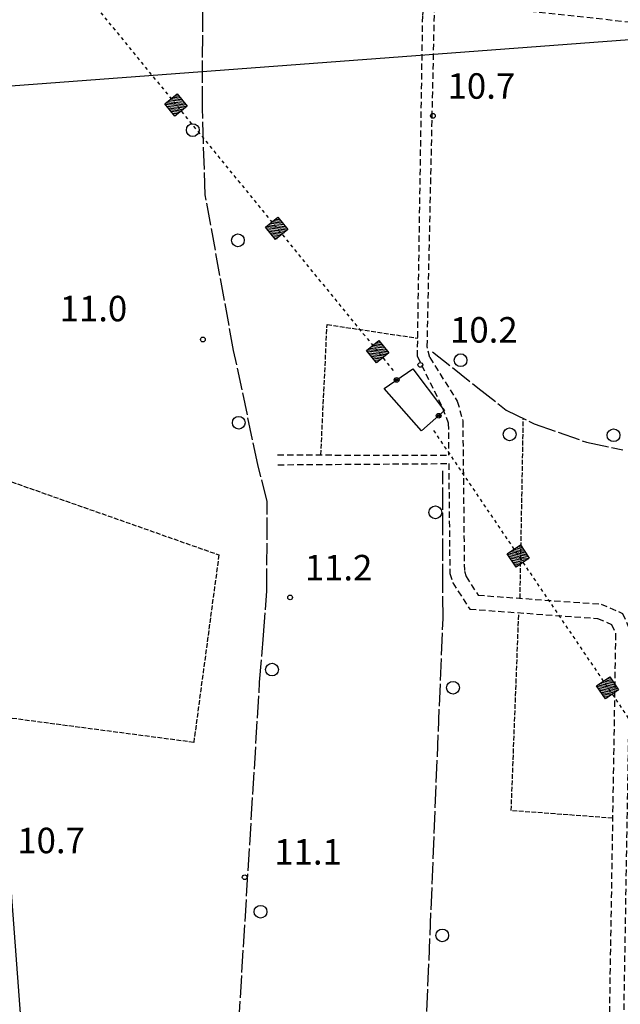
# Model space of a CAD drawing. Extents: x 1740553 to 1744863, y 5045719 to 5048848.
# Drawn here: x 1743511 to 1743700, y 5046905 to 5047214 of the extents above; entities that cross this region are included whole.
import ezdxf

# ---------------------------------------------------------------- set-up
doc = ezdxf.new("R2010")
doc.units = 0
for name, pattern in [('C', [10, 5, 5]), ('L17', [8, 7, -1]), ('L4', [2, 1, -1]), ('L5', [2, 1.5, -0.5]), ('L7', [3, 2, -1])]:
    doc.linetypes.add(name, pattern=pattern)
doc.layers.get('0').update_dxf_attribs({"linetype": 'C'})
for name, color, linetype in [('11B2', 1, 'C'), ('16A1', 1, 'C'), ('19B2', 1, 'C'), ('24E5', 2, 'C'), ('2J10', 2, 'L7'), ('3B2', 1, 'C'), ('4E5', 2, 'L17'), ('5A1', 2, 'L5'), ('5F6', 1, 'C'), ('8E5', 2, 'L4')]:
    doc.layers.add(name, color=color, linetype=linetype)

# ---------------------------------------------------------------- blocks, each defined once
blk = doc.blocks.new('5F6')
at = {"layer": '5F6'}
blk.add_circle((0, 0), 2, dxfattribs=at)
blk = doc.blocks.new('11B2')
at = {"layer": '11B2'}
blk.add_circle((0, 0), 0.75, dxfattribs=at)
blk = doc.blocks.new('19B2')
at = {"layer": '19B2'}
for centre, radius in [((0, 0), 0.75), ((0, -0.02417), 0.32738)]:
    blk.add_circle(centre, radius, dxfattribs=at)
blk = doc.blocks.new('*X113')
at = {"color": 0}
for p, q in [((1649.89426, 991.57785), (1654.34992, 996.03351)), ((1649.89426, 992.28495), (1653.64281, 996.03351)), ((1649.89426, 992.99206), (1652.93571, 996.03351)), ((1649.89426, 993.69917), (1652.2286, 996.03351)), ((1649.89426, 994.40627), (1651.5215, 996.03351)), ((1649.89426, 995.11338), (1650.81439, 996.03351)), ((1649.89426, 995.82049), (1650.10728, 996.03351)), ((1650.05703, 991.03351), (1654.89426, 995.87074)), ((1650.76414, 991.03351), (1654.89426, 995.16363)), ((1651.47124, 991.03351), (1654.89426, 994.45653)), ((1652.17835, 991.03351), (1654.89426, 993.74942)), ((1652.88546, 991.03351), (1654.89426, 993.04231)), ((1653.59256, 991.03351), (1654.89426, 992.33521)), ((1654.29967, 991.03351), (1654.89426, 991.6281))]:
    blk.add_line(p, q, dxfattribs=at)
blk = doc.blocks.new('24E5')
at = {"layer": '24E5'}
blk.add_lwpolyline([(-2.5038, -2.57363), (-2.5038, 2.42637), (2.4962, 2.42637), (2.4962, -2.57363)], close=True, dxfattribs=at)
blk.add_blockref('*X113', (-1652.39806, -993.60714), dxfattribs=at)

msp = doc.modelspace()

# ---------------------------------------------------------------- linework, layer by layer
at = {"layer": '16A1'}
for p, q in [((1743584.51482, 5045926.91113), (1743376.71433, 5048700.87278)), ((1740697.72608, 5046982.4121), (1743946.27939, 5047225.75847))]:
    msp.add_line(p, q, dxfattribs=at)
at = {"layer": '2J10'}
for p, q in [((1743592.1703, 5047077.05376, 9.82), (1743645.85221, 5047076.91792, 9.272)), ((1743592.27768, 5047073.94676, 9.868), (1743645.88266, 5047074.31564, 9.308))]:
    msp.add_line(p, q, dxfattribs=at)
for points in [[(1743636.06429, 5047107.90576, 10.54), (1743637.73423, 5047215.09153, 10.51), (1743649.19081, 5047319.78207, 10.4)], [(1743639.91661, 5047107.62268, 9.53), (1743639.12993, 5047111.10904, 9.94), (1743641.48506, 5047219.63086, 10), (1743704.29378, 5047212.8104, 10.06)], [(1743636.06429, 5047107.90576, 10.54), (1743643.95912, 5047091.73351, 9.17), (1743645.75115, 5047087.04977, 9.13), (1743645.85221, 5047076.91792, 9.272)], [(1743639.91661, 5047107.62268, 9.53), (1743648.57498, 5047093.90959, 9.17), (1743650.30242, 5047087.69157, 9.13), (1743650.78603, 5047040.54789, 9.79), (1743651.33673, 5047038.84608, 10.15), (1743655.07418, 5047032.98723, 10.62), (1743693.68468, 5047030.18293, 9.79), (1743700.45938, 5047027.29054, 9.44), (1743702.81359, 5047021.80946, 9.37), (1743700.28712, 5046872.37908, 9.55)], [(1743645.88266, 5047074.31564, 9.308), (1743646.2341, 5047039.80775, 9.79), (1743647.18177, 5047036.89007, 10.15), (1743652.46432, 5047028.59957, 10.62), (1743692.59506, 5047025.6905, 9.79), (1743696.98995, 5047023.81431, 9.44), (1743698.2427, 5047020.90744, 9.37), (1743695.81043, 5046872.09389, 9.58)]]:
    msp.add_polyline3d(points, dxfattribs=at)
at = {"layer": '3B2'}
msp.add_polyline3d([(1743625.585, 5047097.90303, 10.069), (1743625.585, 5047097.90303, 10.069), (1743634.62856, 5047104.05736, 10.181), (1743643.95912, 5047091.73351, 9.17), (1743644.54168, 5047090.95877, 9.162), (1743637.38285, 5047084.54647, 9.296), (1743625.585, 5047097.90303, 10.069)], close=True, dxfattribs=at)
at = {"layer": '4E5'}
for points in [[(1743588.89044, 5047062.37118, 10.242), (1743586.0148, 5047073.98309, 9.908), (1743578.39579, 5047109.79591, 10.853), (1743569.46948, 5047158.66897, 10.794), (1743568.57924, 5047185.82927, 10.672), (1743568.77537, 5047231.00699, 10.623), (1743573.18921, 5047266.84665, 10.605), (1743581.08409, 5047317.19943, 10.582), (1743586.19065, 5047355.39869, 10.667), (1743583.68606, 5047645.91458, 9.764)], [(1743640.7858, 5047109.40778, 9.866), (1743655.06709, 5047098.13676, 9.388), (1743663.87517, 5047091.11426, 9.334), (1743672.69883, 5047086.81584, 9.468), (1743689.16405, 5047081.0128, 9.717), (1743700.57535, 5047078.66731, 9.889)], [(1743637.07925, 5046854.29671, 10.976), (1743644.10139, 5047025.71657, 10.697), (1743644.06509, 5047035.81416, 10.266), (1743644.04477, 5047072.07386, 9.359)], [(1743569.66688, 5046782.82347, 9.954), (1743577.59861, 5046858.63578, 10.789), (1743586.55235, 5047005.72823, 11.142), (1743587.78622, 5047020.42502, 11.153), (1743588.84086, 5047034.36824, 11.139), (1743588.89044, 5047062.37118, 10.242)]]:
    msp.add_polyline3d(points, dxfattribs=at)
at = {"layer": '5A1'}
msp.add_line((1743668.27809, 5047032.02866, 10.336), (1743669.29928, 5047088.47173, 9.416), dxfattribs=at)
for points in [[(1743605.75928, 5047077.01963, 9.681), (1743607.71316, 5047117.98543, 10.04), (1743636.15355, 5047113.67618, 10.538)], [(1743491.69857, 5047074.55417, 10.52), (1743573.7592, 5047045.65352, 10.58), (1743565.86208, 5046986.75984, 10.7), (1743482.42715, 5046997.81815, 10.58)], [(1743697.2958, 5046962.97659, 9.452), (1743665.49275, 5046965.3431, 10.28), (1743667.88154, 5047027.48184, 10.301)]]:
    msp.add_polyline3d(points, dxfattribs=at)
at = {"layer": '8E5'}
for points in [[(1742938.13431, 5048247.18377, -3333), (1743134.17454, 5048077.70895, -3333), (1743123.98233, 5047760.38731, -3333), (1743336.79356, 5047460.54392, -3333), (1743628.47695, 5047103.5454, -3333)], [(1743641.14129, 5047084.68659, -3333), (1743822.33452, 5046816.97373, -3333), (1743836.36803, 5046798.66069, -3333), (1743934.48936, 5046679.29039, -3333)]]:
    msp.add_polyline3d(points, dxfattribs=at)

# ---------------------------------------------------------------- block references
at = {"layer": '11B2'}
for p in [(1743640.92352, 5047183.50809, 10.7), (1743568.73228, 5047113.28325, 11), (1743636.98796, 5047105.29518, 10.17), (1743596.10392, 5047032.27966, 11.2), (1743581.8597, 5046944.42189, 11.1)]:
    msp.add_blockref('11B2', p, dxfattribs=at)
at = {"layer": '19B2'}
for p, rotation in [((1743629.54714, 5047100.59879, -3333), 214.234), ((1743642.73249, 5047089.33794, -3333), 41.854)]:
    msp.add_blockref('19B2', p, dxfattribs=dict(at, rotation=rotation))
at = {"layer": '24E5'}
for p, rotation in [((1743560.34374, 5047186.93535, -3333), 309.2540000000001), ((1743591.98184, 5047148.21213, -3333), 309.2540000000001), ((1743623.62093, 5047109.48895, -3333), 309.2540000000001), ((1743667.76799, 5047045.3452, -3333), 304.094), ((1743695.79639, 5047003.93347, -3333), 304.094)]:
    msp.add_blockref('24E5', p, dxfattribs=dict(at, rotation=rotation))
at = {"layer": '5F6'}
for p in [(1743565.5718, 5047179.01086, 12.39), (1743579.72799, 5047144.41385, 12.39), (1743649.60889, 5047106.77715, 10.216), (1743579.98436, 5047087.12981, 12.39), (1743665.00153, 5047083.50832, 10.216), (1743697.60142, 5047083.22341, 10.216), (1743641.68666, 5047058.99678, 10.152), (1743590.42787, 5047009.63402, 12.46), (1743647.22971, 5047003.93001, 10.664), (1743586.82169, 5046933.60913, 10.98), (1743643.84092, 5046926.15422, 10.184)]:
    msp.add_blockref('5F6', p, dxfattribs=at)

# ---------------------------------------------------------------- texts
at = {"layer": '11B2'}
for s, p in [('10.7                                   ', (1743645.53655, 5047188.8682)), ('11.0                                   ', (1743523.79296, 5047118.98621)), ('10.2                                   ', (1743646.30446, 5047112.30438)), ('11.2                                   ', (1743600.71696, 5047037.63977)), ('10.7                                   ', (1743510.50265, 5046951.97416)), ('11.1                                   ', (1743591.14232, 5046948.41579))]:
    msp.add_text(s, height=8, dxfattribs=at).set_placement(p)

doc.saveas('drawing.dxf')
